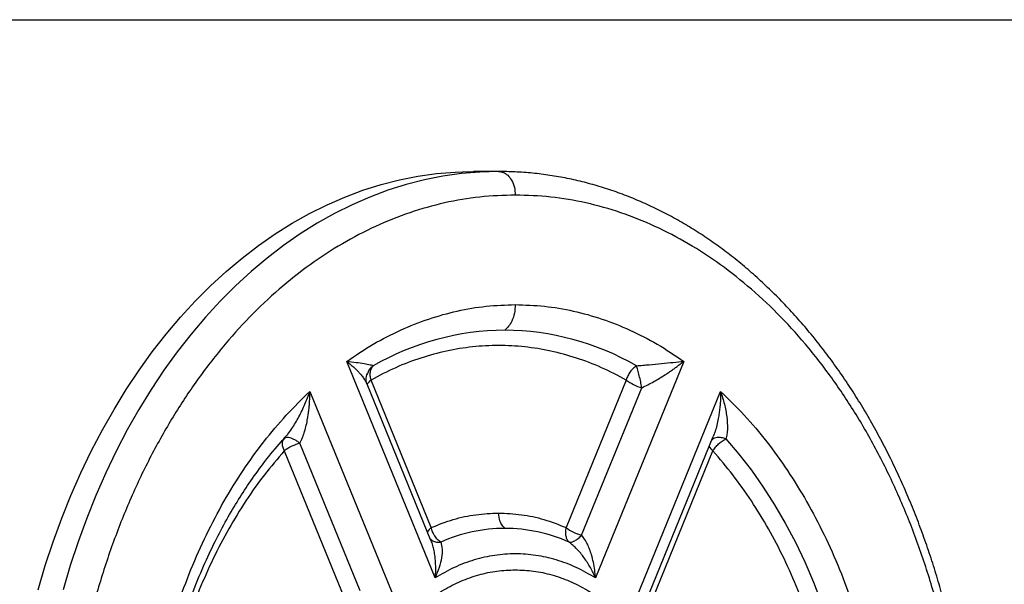
# Model space of a CAD drawing. Units: millimetres. Extents: x 5515 to 7953, y -3976 to -2217.
# Drawn here: x 6707 to 6791, y -2964 to -2917 of the extents above; entities that cross this region are included whole.
import ezdxf

# ---------------------------------------------------------------- set-up
doc = ezdxf.new("R2010")
doc.units = ezdxf.units.MM
doc.layers.add('FORMAT', color=7, linetype='Continuous')

msp = doc.modelspace()

# ---------------------------------------------------------------- hatches: boundary and pattern name
h = msp.add_hatch(color=6)
h.set_gradient(color1=(199, 199, 199), color2=(199, 199, 199), one_color=1)
edge = h.paths.add_edge_path()
edge.add_spline(control_points=[(6729.587, -2952.196), (6729.604, -2952.178), (6729.62, -2952.16), (6729.637, -2952.143)], knot_values=[0, 0, 0, 0, 0.072452, 0.072452, 0.072452, 0.072452], degree=3, periodic=0)
edge.add_line((6729.637, -2952.143), (6729.609, -2952.16))
edge.add_line((6729.609, -2952.16), (6729.587, -2952.196))

# ---------------------------------------------------------------- linework, layer by layer
at = {"color": 116}
msp.add_line((6385.79, -2916.588), (7153.271, -2916.588), dxfattribs=at)
at = {"layer": 'FORMAT'}
for p, q in [((6744.779, -2929.486), (6745.722, -2929.47)), ((6747.844, -2929.47), (6745.722, -2929.47)), ((6742.453, -2963.951), (6734.953, -2945.58)), ((6763.562, -2945.58), (6756.062, -2963.951)), ((6736.702, -2946.618), (6736.668, -2946.694)), ((6736.634, -2947.435), (6736.669, -2947.51)), ((6742.092, -2960.781), (6736.673, -2947.509)), ((6742.125, -2959.682), (6737.015, -2947.165)), ((6758.673, -2947.165), (6753.563, -2959.682)), ((6731.83, -2948.13), (6739.33, -2966.502)), ((6754.888, -2960.332), (6759.999, -2947.814)), ((6759.186, -2966.502), (6766.686, -2948.13)), ((6766.108, -2951.809), (6766.056, -2951.947)), ((6729.609, -2952.16), (6729.547, -2952.26)), ((6729.609, -2952.16), (6729.732, -2952.014)), ((6729.706, -2952.1), (6729.609, -2952.16)), ((6729.732, -2952.014), (6729.807, -2951.926)), ((6736.084, -2965.047), (6730.974, -2952.53)), ((6760.641, -2965.222), (6766.06, -2951.949)), ((6729.648, -2953.179), (6734.758, -2965.697)), ((6760.929, -2965.697), (6766.039, -2953.179)), ((6742.087, -2960.783), (6742.124, -2960.884))]:
    msp.add_line(p, q, dxfattribs=at)
at = {"layer": 'FORMAT', "flags": 128}
for points in [[(6708.752, -2964.971), (6709.365, -2962.909), (6710.035, -2960.883), (6710.761, -2958.896), (6711.543, -2956.951), (6712.379, -2955.053), (6713.267, -2953.202), (6714.207, -2951.403), (6715.197, -2949.658), (6716.235, -2947.97), (6717.319, -2946.342), (6718.449, -2944.777), (6719.621, -2943.275), (6720.835, -2941.842), (6722.088, -2940.477), (6723.379, -2939.184), (6724.705, -2937.964), (6726.064, -2936.82), (6727.454, -2935.754), (6728.873, -2934.766), (6730.319, -2933.859), (6731.789, -2933.034), (6733.281, -2932.292), (6734.793, -2931.635), (6736.322, -2931.063), (6737.866, -2930.578), (6739.422, -2930.18), (6740.988, -2929.87), (6742.562, -2929.648), (6744.141, -2929.514), (6744.779, -2929.486)], [(6747.844, -2929.47), (6746.262, -2929.514), (6744.684, -2929.648), (6743.11, -2929.87), (6741.543, -2930.18), (6739.987, -2930.578), (6738.443, -2931.063), (6736.914, -2931.635), (6735.402, -2932.292), (6733.91, -2933.034), (6732.44, -2933.859), (6730.994, -2934.766), (6729.575, -2935.754), (6728.185, -2936.82), (6726.826, -2937.964), (6725.5, -2939.184), (6724.209, -2940.477), (6722.956, -2941.842), (6721.742, -2943.275), (6720.57, -2944.777), (6719.44, -2946.342), (6718.356, -2947.97), (6717.318, -2949.658), (6716.328, -2951.403), (6715.389, -2953.202), (6714.5, -2955.053), (6713.664, -2956.951), (6712.883, -2958.896), (6712.156, -2960.883), (6711.486, -2962.909), (6710.874, -2964.971)], [(6767.139, -2952.16), (6768.239, -2953.452), (6769.295, -2954.815), (6770.304, -2956.247), (6771.264, -2957.745), (6772.173, -2959.306), (6773.029, -2960.926), (6773.83, -2962.601), (6774.574, -2964.328), (6775.259, -2966.102), (6775.885, -2967.92), (6776.449, -2969.778), (6776.95, -2971.672), (6777.387, -2973.597), (6777.76, -2975.549), (6778.067, -2977.524), (6778.308, -2979.517)]]:
    msp.add_lwpolyline(points, dxfattribs=at)
at = {"layer": 'FORMAT'}
for centre, radius, start, end in [((6748.532, -2965.667), 22.732, 90.39825, 119.88406), ((6748.216, -2965.667), 22.732, 60.11596, 89.60174), ((6737.554, -2947.94), 0.945, 124.81636, 155.86951), ((6760.96, -2944.174), 3.765, 232.59254, 255.20737), ((6731.935, -2956.17), 3.765, 104.79355, 127.40706), ((6766.578, -2952.404), 0.944, 204.12828, 235.18477), ((6742.698, -2960.486), 0.987, 125.50792, 155.18271), ((6748.423, -2973.257), 13.503, 90.20745, 114.01467), ((6748.325, -2973.257), 13.503, 65.98533, 89.79255), ((6755.85, -2956.692), 3.765, 232.59311, 255.20679)]:
    msp.add_arc(centre, radius, start, end, dxfattribs=at)
for points, knots in [([(6747.844, -2929.47), (6747.974, -2929.485), (6748.246, -2929.516), (6748.63, -2929.772), (6748.971, -2930.203), (6749.212, -2930.793), (6749.243, -2931.25), (6749.258, -2931.47)], [0, 0, 0, 0, 0.176812, 0.367148, 0.56355, 0.790274, 1, 1, 1, 1]), ([(6788.204, -2985.72), (6788.199, -2984.989), (6788.191, -2983.966), (6788.139, -2982.457), (6788.078, -2981.176), (6787.975, -2979.65), (6787.835, -2978.051), (6787.653, -2976.381), (6787.427, -2974.664), (6787.156, -2972.915), (6786.839, -2971.146), (6786.475, -2969.366), (6786.065, -2967.583), (6785.608, -2965.802), (6785.103, -2964.029), (6784.552, -2962.269), (6783.955, -2960.526), (6783.311, -2958.805), (6782.622, -2957.108), (6781.889, -2955.439), (6781.112, -2953.802), (6780.291, -2952.198), (6779.428, -2950.632), (6778.524, -2949.105), (6777.58, -2947.62), (6776.596, -2946.179), (6775.574, -2944.785), (6774.515, -2943.441), (6773.42, -2942.147), (6772.29, -2940.906), (6771.128, -2939.721), (6769.934, -2938.592), (6768.709, -2937.522), (6767.455, -2936.512), (6766.174, -2935.565), (6764.867, -2934.68), (6763.535, -2933.861), (6762.181, -2933.107), (6760.805, -2932.421), (6759.41, -2931.804), (6757.998, -2931.257), (6756.569, -2930.78), (6755.125, -2930.375), (6753.669, -2930.043), (6752.201, -2929.784), (6750.725, -2929.601), (6749.271, -2929.489), (6748.31, -2929.478), (6747.844, -2929.472)], [0, 0, 0, 0, 0.024946, 0.034945, 0.051559, 0.068797, 0.087281, 0.106568, 0.12648, 0.146874, 0.167651, 0.188734, 0.210067, 0.231608, 0.253321, 0.275181, 0.297166, 0.319259, 0.341444, 0.363711, 0.386048, 0.408449, 0.430904, 0.453409, 0.475958, 0.498545, 0.521168, 0.543822, 0.566503, 0.589211, 0.61194, 0.634691, 0.65746, 0.680246, 0.703047, 0.725865, 0.748697, 0.771544, 0.794408, 0.817289, 0.840191, 0.863116, 0.886068, 0.909053, 0.932076, 0.955143, 0.978262, 1, 1, 1, 1]), ([(6749.258, -2931.47), (6748.254, -2931.502), (6746.245, -2931.566), (6743.251, -2932.086), (6740.294, -2932.913), (6737.392, -2934.072), (6734.563, -2935.548), (6731.825, -2937.333), (6729.194, -2939.416), (6726.687, -2941.785), (6724.319, -2944.425), (6722.105, -2947.32), (6720.058, -2950.451), (6718.192, -2953.799), (6716.516, -2957.345), (6715.043, -2961.066), (6713.781, -2964.938), (6712.737, -2968.938), (6711.919, -2973.042), (6711.331, -2977.225), (6710.976, -2981.459), (6710.858, -2985.72), (6710.976, -2989.98), (6711.331, -2994.215), (6711.919, -2998.397), (6712.737, -3002.501), (6713.781, -3006.502), (6715.043, -3010.374), (6716.516, -3014.094), (6718.192, -3017.64), (6720.058, -3020.989), (6722.105, -3024.12), (6724.319, -3027.014), (6726.687, -3029.654), (6729.194, -3032.023), (6731.825, -3034.107), (6734.563, -3035.892), (6737.391, -3037.367), (6740.293, -3038.526), (6743.251, -3039.353), (6746.245, -3039.873), (6748.254, -3039.938), (6749.258, -3039.97)], [0, 0, 0, 0, 0.024998, 0.049998, 0.075001, 0.100002, 0.125, 0.149997, 0.174998, 0.200001, 0.225002, 0.25, 0.274997, 0.299998, 0.325001, 0.350002, 0.375, 0.399997, 0.424998, 0.450001, 0.475002, 0.5, 0.524997, 0.549998, 0.575001, 0.600002, 0.625, 0.649997, 0.674998, 0.700001, 0.725002, 0.75, 0.774997, 0.799998, 0.825001, 0.850002, 0.875, 0.899997, 0.924998, 0.950001, 0.975002, 1, 1, 1, 1]), ([(6749.258, -3039.97), (6750.262, -3039.938), (6752.271, -3039.873), (6755.265, -3039.353), (6758.222, -3038.526), (6761.124, -3037.367), (6763.953, -3035.892), (6766.691, -3034.107), (6769.322, -3032.023), (6771.829, -3029.654), (6774.197, -3027.014), (6776.411, -3024.12), (6778.457, -3020.989), (6780.324, -3017.64), (6781.999, -3014.094), (6783.473, -3010.374), (6784.735, -3006.502), (6785.778, -3002.501), (6786.597, -2998.397), (6787.185, -2994.215), (6787.54, -2989.98), (6787.658, -2985.72), (6787.54, -2981.459), (6787.185, -2977.225), (6786.597, -2973.042), (6785.778, -2968.938), (6784.735, -2964.938), (6783.473, -2961.066), (6781.999, -2957.345), (6780.324, -2953.799), (6778.457, -2950.451), (6776.411, -2947.32), (6774.197, -2944.425), (6771.829, -2941.786), (6769.322, -2939.416), (6766.691, -2937.333), (6763.953, -2935.548), (6761.124, -2934.072), (6758.222, -2932.913), (6755.265, -2932.086), (6752.271, -2931.566), (6750.262, -2931.502), (6749.258, -2931.47)], [0, 0, 0, 0, 0.024998, 0.049998, 0.075001, 0.100002, 0.125, 0.149997, 0.174998, 0.200001, 0.225002, 0.25, 0.274997, 0.299998, 0.325001, 0.350002, 0.375, 0.399997, 0.424998, 0.450001, 0.475002, 0.5, 0.524997, 0.549998, 0.575001, 0.600002, 0.625, 0.649997, 0.674998, 0.700001, 0.725002, 0.75, 0.774997, 0.799998, 0.825001, 0.850002, 0.875, 0.899997, 0.924998, 0.950001, 0.975002, 1, 1, 1, 1]), ([(6734.953, -2945.58), (6735.698, -2945.079), (6737.187, -2944.076), (6739.516, -2942.889), (6741.899, -2941.943), (6744.327, -2941.272), (6746.785, -2940.849), (6748.434, -2940.796), (6749.258, -2940.77)], [0, 0, 0, 0, 0.166643, 0.333352, 0.500001, 0.666643, 0.833351, 1, 1, 1, 1]), ([(6749.258, -2940.77), (6749.244, -2941.011), (6749.215, -2941.501), (6748.997, -2942.126), (6748.711, -2942.617), (6748.485, -2942.831), (6748.374, -2942.935)], [0, 0, 0, 0, 0.275733, 0.561047, 0.78427, 1, 1, 1, 1]), ([(6749.258, -2940.77), (6750.082, -2940.796), (6751.731, -2940.849), (6754.189, -2941.272), (6756.617, -2941.943), (6759, -2942.889), (6761.329, -2944.076), (6762.818, -2945.079), (6763.562, -2945.58)], [0, 0, 0, 0, 0.166643, 0.333352, 0.500001, 0.666643, 0.83335, 1, 1, 1, 1]), ([(6758.673, -2947.165), (6757.98, -2946.8), (6756.593, -2946.07), (6754.447, -2945.261), (6752.268, -2944.668), (6750.062, -2944.314), (6747.844, -2944.195), (6745.626, -2944.314), (6743.42, -2944.668), (6741.24, -2945.261), (6739.094, -2946.07), (6737.708, -2946.8), (6737.015, -2947.165)], [0, 0, 0, 0, 0.099992, 0.199993, 0.300002, 0.400007, 0.5, 0.599989, 0.699993, 0.800002, 0.900006, 1, 1, 1, 1]), ([(6734.953, -2945.58), (6735.226, -2945.608), (6735.772, -2945.663), (6736.441, -2945.759), (6736.877, -2945.844), (6737.12, -2945.911), (6737.178, -2945.942), (6737.206, -2945.957)], [0, 0, 0, 0, 0.256239, 0.512333, 0.762438, 0.883609, 1, 1, 1, 1]), ([(6734.953, -2945.58), (6735.037, -2945.648), (6735.232, -2945.806), (6735.496, -2946.039), (6735.749, -2946.28), (6735.968, -2946.505), (6736.187, -2946.752), (6736.393, -2947.016), (6736.553, -2947.253), (6736.613, -2947.388), (6736.634, -2947.435)], [0, 0, 0, 0, 0.109656, 0.254476, 0.372112, 0.492779, 0.613725, 0.766832, 0.920238, 1, 1, 1, 1]), ([(6737.206, -2945.957), (6737.066, -2946.068), (6736.84, -2946.249), (6736.74, -2946.516), (6736.702, -2946.618)], [0, 0, 0, 0, 0.615326, 1, 1, 1, 1]), ([(6737.015, -2947.165), (6736.987, -2947.043), (6736.933, -2946.799), (6736.95, -2946.461), (6737.034, -2946.164), (6737.148, -2946.026), (6737.206, -2945.957)], [0, 0, 0, 0, 0.250003, 0.499998, 0.749995, 1, 1, 1, 1]), ([(6759.542, -2945.957), (6759.446, -2946.026), (6759.254, -2946.164), (6759.003, -2946.461), (6758.796, -2946.799), (6758.714, -2947.043), (6758.673, -2947.165)], [0, 0, 0, 0, 0.2500045, 0.5000009, 0.749996, 1, 1, 1, 1]), ([(6759.542, -2945.957), (6759.722, -2945.942), (6760.089, -2945.911), (6760.813, -2945.844), (6761.693, -2945.759), (6762.683, -2945.663), (6763.269, -2945.608), (6763.562, -2945.58)], [0, 0, 0, 0, 0.116395, 0.237562, 0.487669, 0.743764, 1, 1, 1, 1]), ([(6759.999, -2947.814), (6759.968, -2947.65), (6759.906, -2947.321), (6759.783, -2946.788), (6759.655, -2946.298), (6759.58, -2946.071), (6759.542, -2945.957)], [0, 0, 0, 0, 0.249998, 0.499998, 0.749994, 1, 1, 1, 1]), ([(6759.999, -2947.814), (6760.174, -2947.732), (6760.526, -2947.568), (6761.025, -2947.296), (6761.502, -2947.017), (6761.904, -2946.765), (6762.241, -2946.544), (6762.524, -2946.351), (6762.794, -2946.161), (6763.071, -2945.959), (6763.326, -2945.767), (6763.491, -2945.636), (6763.562, -2945.58)], [0, 0, 0, 0, 0.125045, 0.250186, 0.375178, 0.499927, 0.581167, 0.663722, 0.750098, 0.8284, 0.92634, 1, 1, 1, 1]), ([(6736.641, -2947.435), (6736.614, -2947.332), (6736.556, -2947.109), (6736.64, -2946.778), (6736.686, -2946.6)], [0, 0, 0, 0, 0.46181, 1, 1, 1, 1]), ([(6717.649, -2981.345), (6717.682, -2980.792), (6717.785, -2979.078), (6718.163, -2976.236), (6718.77, -2972.845), (6719.572, -2969.533), (6720.551, -2966.319), (6721.704, -2963.222), (6723.024, -2960.262), (6724.503, -2957.455), (6726.131, -2954.819), (6727.9, -2952.373), (6729.792, -2950.114), (6731.15, -2948.791), (6731.83, -2948.13)], [0, 0, 0, 0, 0.041447, 0.128609, 0.21574, 0.302867, 0.390029, 0.47716, 0.564287, 0.65145, 0.73858, 0.825708, 0.912869, 1, 1, 1, 1]), ([(6729.807, -2951.926), (6729.858, -2951.868), (6730.031, -2951.668), (6730.408, -2951.122), (6730.91, -2950.277), (6731.425, -2949.212), (6731.695, -2948.491), (6731.83, -2948.13)], [0, 0, 0, 0, 0.053852, 0.183598, 0.451408, 0.725626, 1, 1, 1, 1]), ([(6730.974, -2952.53), (6731.052, -2952.373), (6731.209, -2952.06), (6731.383, -2951.536), (6731.525, -2950.994), (6731.622, -2950.5), (6731.691, -2950.064), (6731.74, -2949.683), (6731.777, -2949.303), (6731.806, -2948.898), (6731.824, -2948.511), (6731.828, -2948.245), (6731.83, -2948.13)], [0, 0, 0, 0, 0.125045, 0.250188, 0.375178, 0.499926, 0.581169, 0.663719, 0.750096, 0.828399, 0.926339, 1, 1, 1, 1]), ([(6766.686, -2948.13), (6766.686, -2948.269), (6766.685, -2948.59), (6766.662, -2949.06), (6766.62, -2949.54), (6766.564, -2949.988), (6766.484, -2950.475), (6766.371, -2950.992), (6766.246, -2951.455), (6766.144, -2951.717), (6766.108, -2951.809)], [0, 0, 0, 0, 0.109439, 0.253978, 0.371386, 0.491819, 0.612535, 0.765341, 0.918448, 1, 1, 1, 1]), ([(6766.686, -2948.13), (6767.365, -2948.791), (6768.724, -2950.114), (6770.615, -2952.373), (6772.385, -2954.819), (6774.013, -2957.455), (6775.492, -2960.262), (6776.811, -2963.222), (6777.965, -2966.319), (6778.944, -2969.533), (6779.744, -2972.845), (6780.357, -2976.235), (6780.795, -2979.682), (6780.926, -2982.007), (6780.991, -2983.169)], [0, 0, 0, 0, 0.083321, 0.166676, 0.25, 0.333321, 0.416676, 0.5, 0.583321, 0.666676, 0.75, 0.833321, 0.916675, 1, 1, 1, 1]), ([(6766.686, -2948.13), (6766.801, -2948.491), (6767.029, -2949.212), (6767.225, -2950.276), (6767.28, -2951.124), (6767.24, -2951.75), (6767.172, -2952.025), (6767.139, -2952.16)], [0, 0, 0, 0, 0.2562374, 0.5123301, 0.7624372, 0.8836077, 1, 1, 1, 1]), ([(6718.459, -2980.196), (6718.467, -2980.099), (6718.496, -2979.761), (6718.551, -2979.243), (6718.647, -2978.384), (6718.794, -2977.243), (6719.034, -2975.68), (6719.367, -2973.871), (6719.816, -2971.826), (6720.39, -2969.624), (6721.076, -2967.398), (6721.874, -2965.161), (6722.765, -2962.989), (6723.743, -2960.907), (6724.737, -2959.028), (6725.753, -2957.308), (6726.836, -2955.652), (6728.045, -2954.014), (6729.03, -2952.782), (6729.628, -2952.152), (6729.747, -2952.027)], [0, 0, 0, 0, 0.008752, 0.030511, 0.046926, 0.086738, 0.134536, 0.190417, 0.254462, 0.326705, 0.401104, 0.472501, 0.551837, 0.626774, 0.697212, 0.76309, 0.828457, 0.900915, 0.980315, 1, 1, 1, 1]), ([(6729.547, -2952.26), (6729.528, -2952.288), (6729.466, -2952.375), (6729.451, -2952.586), (6729.496, -2952.871), (6729.598, -2953.076), (6729.648, -2953.179)], [0, 0, 0, 0, 0.134253, 0.422822, 0.711415, 1, 1, 1, 1]), ([(6730.014, -2952.046), (6729.925, -2952.039), (6729.799, -2952.029), (6729.727, -2952.084), (6729.706, -2952.1)], [0, 0, 0, 0, 0.703823, 1, 1, 1, 1]), ([(6730.974, -2952.53), (6730.891, -2952.466), (6730.724, -2952.338), (6730.471, -2952.193), (6730.227, -2952.087), (6730.085, -2952.06), (6730.014, -2952.046)], [0, 0, 0, 0, 0.2499935, 0.5000025, 0.7499983, 1, 1, 1, 1]), ([(6766.405, -2952.046), (6766.326, -2952.06), (6766.169, -2952.089), (6766.012, -2952.168), (6765.951, -2952.239), (6765.933, -2952.26)], [0, 0, 0, 0, 0.414573, 0.829136, 1, 1, 1, 1]), ([(6766.039, -2953.179), (6766.104, -2953.076), (6766.233, -2952.871), (6766.504, -2952.585), (6766.812, -2952.335), (6767.03, -2952.218), (6767.139, -2952.16)], [0, 0, 0, 0, 0.250002, 0.500001, 0.749999, 1, 1, 1, 1]), ([(6767.139, -2952.16), (6767.01, -2952.118), (6766.751, -2952.035), (6766.52, -2952.042), (6766.405, -2952.046)], [0, 0, 0, 0, 0.501628, 1, 1, 1, 1]), ([(6729.648, -2953.179), (6729.078, -2953.846), (6727.938, -2955.179), (6726.37, -2957.403), (6724.917, -2959.775), (6723.597, -2962.3), (6722.415, -2964.957), (6721.379, -2967.733), (6720.493, -2970.612), (6719.766, -2973.578), (6719.189, -2976.611), (6718.942, -2978.674), (6718.819, -2979.705)], [0, 0, 0, 0, 0.099992, 0.199994, 0.300003, 0.400008, 0.5, 0.59999, 0.699993, 0.800002, 0.900007, 1, 1, 1, 1]), ([(6776.868, -2979.705), (6776.745, -2978.674), (6776.499, -2976.611), (6775.921, -2973.578), (6775.195, -2970.612), (6774.309, -2967.733), (6773.272, -2964.957), (6772.091, -2962.3), (6770.771, -2959.776), (6769.317, -2957.403), (6767.749, -2955.179), (6766.609, -2953.846), (6766.039, -2953.179)], [0, 0, 0, 0, 0.099992, 0.199993, 0.300002, 0.400008, 0.5, 0.599989, 0.699993, 0.800002, 0.900007, 1, 1, 1, 1]), ([(6742.125, -2959.682), (6742.747, -2959.438), (6743.99, -2958.949), (6745.909, -2958.537), (6747.199, -2958.483), (6747.844, -2958.455)], [0, 0, 0, 0, 0.333336, 0.666652, 1, 1, 1, 1]), ([(6747.844, -2958.455), (6748.489, -2958.483), (6749.778, -2958.537), (6751.698, -2958.949), (6752.941, -2959.438), (6753.563, -2959.682)], [0, 0, 0, 0, 0.333335, 0.666651, 1, 1, 1, 1]), ([(6748.374, -2959.754), (6748.29, -2959.671), (6748.12, -2959.503), (6747.902, -2959.063), (6747.865, -2958.684), (6747.844, -2958.455)], [0, 0, 0, 0, 0.276538, 0.562675, 1, 1, 1, 1]), ([(6742.928, -2960.923), (6742.835, -2960.852), (6742.651, -2960.711), (6742.417, -2960.406), (6742.228, -2960.058), (6742.159, -2959.807), (6742.125, -2959.682)], [0, 0, 0, 0, 0.249997, 0.499999, 0.749998, 1, 1, 1, 1]), ([(6753.563, -2959.682), (6753.542, -2959.807), (6753.501, -2960.058), (6753.536, -2960.406), (6753.637, -2960.711), (6753.759, -2960.852), (6753.82, -2960.923)], [0, 0, 0, 0, 0.2499977, 0.5, 0.749993, 1, 1, 1, 1]), ([(6742.029, -2960.627), (6742.096, -2960.691), (6742.237, -2960.828), (6742.552, -2960.934), (6742.803, -2960.927), (6742.928, -2960.923)], [0, 0, 0, 0, 0.309807, 0.654901, 1, 1, 1, 1]), ([(6742.124, -2960.884), (6742.153, -2960.957), (6742.231, -2961.159), (6742.321, -2961.539), (6742.409, -2962.044), (6742.464, -2962.634), (6742.483, -2963.284), (6742.463, -2963.73), (6742.453, -2963.951)], [0, 0, 0, 0, 0.082971, 0.228059, 0.388302, 0.585091, 0.793833, 1, 1, 1, 1]), ([(6742.928, -2960.923), (6742.983, -2961.111), (6743.096, -2961.501), (6743.01, -2962.255), (6742.804, -2963.079), (6742.571, -2963.658), (6742.453, -2963.951)], [0, 0, 0, 0, 0.2313207, 0.4778114, 0.7353819, 1, 1, 1, 1]), ([(6753.82, -2960.923), (6753.889, -2960.927), (6754.027, -2960.936), (6754.3, -2960.819), (6754.595, -2960.621), (6754.791, -2960.428), (6754.888, -2960.332)], [0, 0, 0, 0, 0.2500051, 0.5000007, 0.750005, 1, 1, 1, 1]), ([(6756.062, -2963.951), (6755.926, -2963.658), (6755.657, -2963.079), (6755.126, -2962.255), (6754.525, -2961.501), (6754.05, -2961.111), (6753.82, -2960.923)], [0, 0, 0, 0, 0.264619, 0.522187, 0.768679, 1, 1, 1, 1]), ([(6756.062, -2963.951), (6756.045, -2963.73), (6756.009, -2963.284), (6755.896, -2962.634), (6755.749, -2962.044), (6755.577, -2961.537), (6755.382, -2961.088), (6755.16, -2960.679), (6754.976, -2960.443), (6754.888, -2960.332)], [0, 0, 0, 0, 0.168707, 0.339516, 0.500545, 0.631673, 0.750392, 0.881849, 1, 1, 1, 1]), ([(6756.062, -2963.951), (6755.521, -2963.64), (6754.439, -2963.018), (6752.741, -2962.394), (6751.009, -2962.004), (6749.258, -2961.877), (6747.506, -2962.004), (6745.775, -2962.394), (6744.076, -2963.018), (6742.994, -2963.64), (6742.453, -2963.951)], [0, 0, 0, 0, 0.125, 0.25, 0.375, 0.5, 0.625, 0.75, 0.875, 1, 1, 1, 1]), ([(6749.258, -3008.169), (6748.738, -3008.148), (6747.699, -3008.107), (6746.156, -3007.771), (6744.642, -3007.238), (6743.173, -3006.494), (6741.763, -3005.55), (6740.424, -3004.416), (6739.171, -3003.101), (6738.015, -3001.619), (6736.967, -2999.984), (6736.038, -2998.212), (6735.236, -2996.319), (6734.568, -2994.325), (6734.043, -2992.247), (6733.664, -2990.106), (6733.435, -2987.924), (6733.358, -2985.72), (6733.435, -2983.516), (6733.664, -2981.333), (6734.043, -2979.193), (6734.568, -2977.115), (6735.236, -2975.12), (6736.038, -2973.227), (6736.967, -2971.455), (6738.015, -2969.82), (6739.171, -2968.338), (6740.424, -2967.024), (6741.763, -2965.889), (6743.173, -2964.946), (6744.642, -2964.202), (6746.156, -2963.669), (6747.699, -2963.333), (6748.738, -2963.291), (6749.258, -2963.27)], [0, 0, 0, 0, 0.03125, 0.0624997, 0.0937501, 0.125, 0.1562499, 0.1875, 0.2187499, 0.2500001, 0.2812499, 0.3124999, 0.34375, 0.375, 0.40625, 0.4375, 0.46875, 0.5, 0.53125, 0.5625001, 0.5937501, 0.625, 0.65625, 0.6875001, 0.71875, 0.7499999, 0.78125, 0.8125, 0.84375, 0.875, 0.90625, 0.9375003, 0.96875, 1, 1, 1, 1]), ([(6749.258, -2963.27), (6749.777, -2963.291), (6750.816, -2963.333), (6752.36, -2963.669), (6753.873, -2964.202), (6755.342, -2964.946), (6756.753, -2965.889), (6758.091, -2967.024), (6759.345, -2968.338), (6760.501, -2969.82), (6761.549, -2971.455), (6762.478, -2973.227), (6763.28, -2975.12), (6763.947, -2977.115), (6764.473, -2979.193), (6764.852, -2981.333), (6765.081, -2983.516), (6765.158, -2985.72), (6765.081, -2987.924), (6764.852, -2990.106), (6764.473, -2992.247), (6763.947, -2994.325), (6763.28, -2996.319), (6762.478, -2998.212), (6761.549, -2999.984), (6760.501, -3001.619), (6759.345, -3003.101), (6758.091, -3004.416), (6756.753, -3005.55), (6755.342, -3006.494), (6753.873, -3007.238), (6752.36, -3007.771), (6750.816, -3008.107), (6749.777, -3008.148), (6749.258, -3008.169)], [0, 0, 0, 0, 0.03125, 0.0625, 0.09375, 0.125, 0.15625, 0.1875, 0.21875, 0.25, 0.28125, 0.3125, 0.34375, 0.375, 0.40625, 0.4375, 0.46875, 0.5, 0.53125, 0.5625, 0.59375, 0.625, 0.65625, 0.6875, 0.71875, 0.75, 0.78125, 0.8125, 0.84375, 0.875, 0.90625, 0.9375, 0.96875, 1, 1, 1, 1])]:
    msp.add_open_spline(points, degree=3, knots=knots, dxfattribs=at)

doc.saveas('drawing.dxf')
